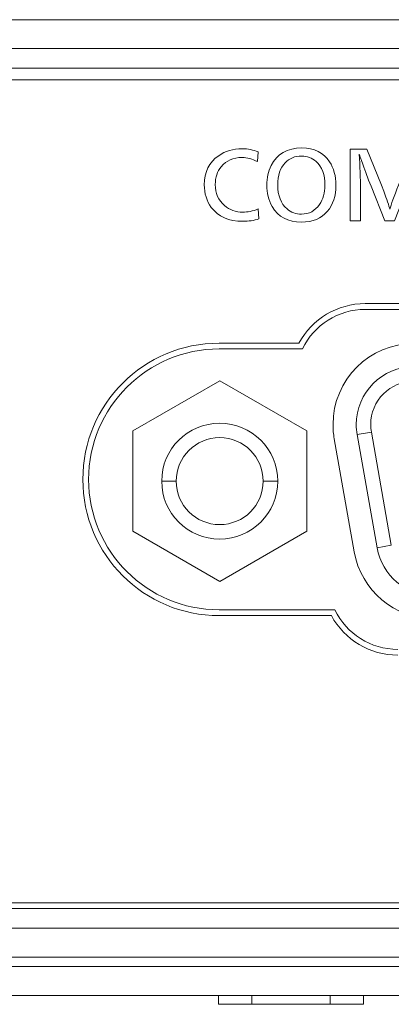
# Model space of a CAD drawing. Units: millimetres. Extents: x 4 to 294, y 4 to 207.
# Drawn here: x 92 to 94, y 19 to 26 of the extents above; entities that cross this region are included whole.
import ezdxf

# ---------------------------------------------------------------- set-up
doc = ezdxf.new("R2010")
doc.units = ezdxf.units.MM
doc.header["$MEASUREMENT"] = 0
doc.layers.add('_U+30EC_U+30A4_U+30E4_U+30FC 1', color=7, linetype='Continuous')

# ---------------------------------------------------------------- blocks, each defined once
blk = doc.blocks.new('block 11232')
at = {"layer": '_U+30EC_U+30A4_U+30E4_U+30FC 1', "color": 179, "lineweight": 9, "true_color": 0x221814}
blk.add_lwpolyline([(94.2664, 21.9162), (94.3649, 21.9335)], dxfattribs=at)
blk = doc.blocks.new('block 11237')
at = {"layer": '_U+30EC_U+30A4_U+30E4_U+30FC 1', "color": 179, "lineweight": 9, "true_color": 0x221814}
blk.add_lwpolyline([(94.1289, 22.6965), (94.2273, 22.7138)], dxfattribs=at)
blk = doc.blocks.new('block 11367')
at = {"layer": '_U+30EC_U+30A4_U+30E4_U+30FC 1', "color": 179, "lineweight": 9, "true_color": 0x221814}
blk.add_lwpolyline([(93.4811, 22.3759), (93.5811, 22.3759)], dxfattribs=at)
blk = doc.blocks.new('block 11368')
at = {"layer": '_U+30EC_U+30A4_U+30E4_U+30FC 1', "color": 179, "lineweight": 9, "true_color": 0x221814}
blk.add_lwpolyline([(92.8811, 22.3759), (92.7811, 22.3759)], dxfattribs=at)
blk = doc.blocks.new('block 11369')
at = {"layer": '_U+30EC_U+30A4_U+30E4_U+30FC 1', "color": 179, "lineweight": 9, "true_color": 0x221814}
blk.add_lwpolyline([(93.1811, 23.0687), (92.5811, 22.7223)], dxfattribs=at)
blk = doc.blocks.new('block 11370')
at = {"layer": '_U+30EC_U+30A4_U+30E4_U+30FC 1', "color": 179, "lineweight": 9, "true_color": 0x221814}
blk.add_lwpolyline([(92.5811, 22.7223), (92.5811, 22.0295)], dxfattribs=at)
blk = doc.blocks.new('block 11371')
at = {"layer": '_U+30EC_U+30A4_U+30E4_U+30FC 1', "color": 179, "lineweight": 9, "true_color": 0x221814}
blk.add_lwpolyline([(92.5811, 22.0295), (93.1811, 21.6831)], dxfattribs=at)
blk = doc.blocks.new('block 11372')
at = {"layer": '_U+30EC_U+30A4_U+30E4_U+30FC 1', "color": 179, "lineweight": 9, "true_color": 0x221814}
blk.add_lwpolyline([(93.1811, 21.6831), (93.7811, 22.0295)], dxfattribs=at)
blk = doc.blocks.new('block 11373')
at = {"layer": '_U+30EC_U+30A4_U+30E4_U+30FC 1', "color": 179, "lineweight": 9, "true_color": 0x221814}
blk.add_lwpolyline([(93.7811, 22.0295), (93.7811, 22.7223)], dxfattribs=at)
blk = doc.blocks.new('block 11374')
at = {"layer": '_U+30EC_U+30A4_U+30E4_U+30FC 1', "color": 179, "lineweight": 9, "true_color": 0x221814}
blk.add_lwpolyline([(93.7811, 22.7223), (93.1811, 23.0687)], dxfattribs=at)
blk = doc.blocks.new('block 12206')
at = {"layer": '_U+30EC_U+30A4_U+30E4_U+30FC 1', "color": 179, "lineweight": 9, "true_color": 0x221814}
blk.add_lwpolyline([(93.1771, 21.4879), (93.976, 21.4879)], dxfattribs=at)
blk = doc.blocks.new('block 12207')
at = {"layer": '_U+30EC_U+30A4_U+30E4_U+30FC 1', "color": 179, "lineweight": 9, "true_color": 0x221814}
blk.add_lwpolyline([(93.752, 23.2879), (93.1771, 23.2879)], dxfattribs=at)
blk = doc.blocks.new('block 12208')
at = {"layer": '_U+30EC_U+30A4_U+30E4_U+30FC 1', "color": 179, "lineweight": 9, "true_color": 0x221814}
blk.add_lwpolyline([(97.1691, 23.5609), (94.1851, 23.5609)], dxfattribs=at)
blk = doc.blocks.new('block 12258')
at = {"layer": '_U+30EC_U+30A4_U+30E4_U+30FC 1', "color": 179, "lineweight": 9, "true_color": 0x221814}
blk.add_lwpolyline([(132.7997, 19.4259), (66.8585, 19.4259)], dxfattribs=at)
blk = doc.blocks.new('block 12267')
at = {"layer": '_U+30EC_U+30A4_U+30E4_U+30FC 1', "color": 179, "lineweight": 9, "true_color": 0x221814}
blk.add_lwpolyline([(124.6242, 25.2259), (78.6139, 25.2259)], dxfattribs=at)
blk = doc.blocks.new('block 12429')
at = {"layer": '_U+30EC_U+30A4_U+30E4_U+30FC 1', "color": 179, "lineweight": 9, "true_color": 0x221814}
blk.add_lwpolyline([(133.1354, 18.8259), (66.5229, 18.8259)], dxfattribs=at)
blk = doc.blocks.new('block 12528')
at = {"layer": '_U+30EC_U+30A4_U+30E4_U+30FC 1', "color": 179, "lineweight": 9, "true_color": 0x221814}
blk.add_lwpolyline([(66.7447, 19.2903), (132.9135, 19.2903)], dxfattribs=at)
blk = doc.blocks.new('block 12872')
at = {"layer": '_U+30EC_U+30A4_U+30E4_U+30FC 1', "color": 179, "lineweight": 9, "true_color": 0x221814}
blk.add_lwpolyline([(133.1354, 19.0259), (66.5229, 19.0259)], dxfattribs=at)
blk = doc.blocks.new('block 13172')
at = {"layer": '_U+30EC_U+30A4_U+30E4_U+30FC 1', "color": 179, "lineweight": 9, "true_color": 0x221814}
blk.add_lwpolyline([(66.5782, 19.0918), (133.0801, 19.0918)], dxfattribs=at)
blk = doc.blocks.new('block 13185')
at = {"layer": '_U+30EC_U+30A4_U+30E4_U+30FC 1', "color": 179, "lineweight": 9, "true_color": 0x221814}
blk.add_lwpolyline([(78.7483, 25.3615), (124.4886, 25.3615)], dxfattribs=at)
blk = doc.blocks.new('block 13186')
at = {"layer": '_U+30EC_U+30A4_U+30E4_U+30FC 1', "color": 179, "lineweight": 9, "true_color": 0x221814}
blk.add_lwpolyline([(78.7483, 25.56), (124.4886, 25.56)], dxfattribs=at)
blk = doc.blocks.new('block 13397')
at = {"layer": '_U+30EC_U+30A4_U+30E4_U+30FC 1', "color": 179, "lineweight": 9, "true_color": 0x221814}
blk.add_lwpolyline([(78.5031, 25.1459), (124.7753, 25.1459)], dxfattribs=at)
blk = doc.blocks.new('block 13401')
at = {"layer": '_U+30EC_U+30A4_U+30E4_U+30FC 1', "color": 179, "lineweight": 9, "true_color": 0x221814}
blk.add_lwpolyline([(66.8921, 19.4659), (132.6037, 19.4659)], dxfattribs=at)
blk = doc.blocks.new('block 13414')
at = {"layer": '_U+30EC_U+30A4_U+30E4_U+30FC 1', "color": 179, "lineweight": 9, "true_color": 0x221814}
blk.add_lwpolyline([(93.9515, 21.4479), (93.1771, 21.4479)], dxfattribs=at)
blk = doc.blocks.new('block 13415')
at = {"layer": '_U+30EC_U+30A4_U+30E4_U+30FC 1', "color": 179, "lineweight": 9, "true_color": 0x221814}
blk.add_lwpolyline([(93.1771, 23.3279), (93.7275, 23.3279)], dxfattribs=at)
blk = doc.blocks.new('block 13416')
at = {"layer": '_U+30EC_U+30A4_U+30E4_U+30FC 1', "color": 179, "lineweight": 9, "true_color": 0x221814}
blk.add_lwpolyline([(94.1851, 23.6009), (97.1691, 23.6009)], dxfattribs=at)
blk = doc.blocks.new('block 13577')
at = {"layer": '_U+30EC_U+30A4_U+30E4_U+30FC 1', "color": 179, "lineweight": 9, "true_color": 0x221814}
blk.add_lwpolyline([(94.1731, 18.7656), (93.9431, 18.7656)], dxfattribs=at)
blk = doc.blocks.new('block 13578')
at = {"layer": '_U+30EC_U+30A4_U+30E4_U+30FC 1', "color": 179, "lineweight": 9, "true_color": 0x221814}
blk.add_lwpolyline([(94.1731, 18.7656), (94.1731, 18.8256)], dxfattribs=at)
blk = doc.blocks.new('block 13579')
at = {"layer": '_U+30EC_U+30A4_U+30E4_U+30FC 1', "color": 179, "lineweight": 9, "true_color": 0x221814}
blk.add_lwpolyline([(93.4031, 18.7656), (93.1731, 18.7656)], dxfattribs=at)
blk = doc.blocks.new('block 13580')
at = {"layer": '_U+30EC_U+30A4_U+30E4_U+30FC 1', "color": 179, "lineweight": 9, "true_color": 0x221814}
blk.add_lwpolyline([(93.1731, 18.7656), (93.1731, 18.8256)], dxfattribs=at)
blk = doc.blocks.new('block 13581')
at = {"layer": '_U+30EC_U+30A4_U+30E4_U+30FC 1', "color": 179, "lineweight": 9, "true_color": 0x221814}
blk.add_lwpolyline([(93.9431, 18.7656), (93.9431, 18.8256)], dxfattribs=at)
blk = doc.blocks.new('block 13582')
at = {"layer": '_U+30EC_U+30A4_U+30E4_U+30FC 1', "color": 179, "lineweight": 9, "true_color": 0x221814}
blk.add_lwpolyline([(93.4031, 18.7656), (93.4031, 18.8256)], dxfattribs=at)
blk = doc.blocks.new('block 13583')
at = {"layer": '_U+30EC_U+30A4_U+30E4_U+30FC 1', "color": 179, "lineweight": 9, "true_color": 0x221814}
blk.add_lwpolyline([(93.9431, 18.7656), (93.4031, 18.7656)], dxfattribs=at)
blk = doc.blocks.new('block 13602')
at = {"layer": '_U+30EC_U+30A4_U+30E4_U+30FC 1', "color": 179, "lineweight": 9, "true_color": 0x221814}
blk.add_lwpolyline([(66.5206, 18.8256), (133.1284, 18.8256)], dxfattribs=at)
blk = doc.blocks.new('block 14269')
at = {"layer": '_U+30EC_U+30A4_U+30E4_U+30FC 1', "color": 179, "lineweight": 9, "true_color": 0x221814}
blk.add_lwpolyline([(94.1089, 21.8884), (93.9713, 22.6687)], dxfattribs=at)
blk = doc.blocks.new('block 14316')
at = {"layer": '_U+30EC_U+30A4_U+30E4_U+30FC 1', "color": 179, "lineweight": 9, "true_color": 0x221814}
blk.add_lwpolyline([(94.1289, 22.6965), (94.2664, 21.9162)], dxfattribs=at)
blk = doc.blocks.new('block 14317')
at = {"layer": '_U+30EC_U+30A4_U+30E4_U+30FC 1', "color": 179, "lineweight": 9, "true_color": 0x221814}
blk.add_lwpolyline([(94.3649, 21.9335), (94.2273, 22.7138)], dxfattribs=at)
blk = doc.blocks.new('block 14421')
at = {"layer": '_U+30EC_U+30A4_U+30E4_U+30FC 1', "color": 179, "lineweight": 9, "true_color": 0x221814}
blk.add_open_spline([(93.4811, 22.3759), (93.4811, 22.5416), (93.3468, 22.6759), (93.1811, 22.6759), (93.0154, 22.6759), (92.8811, 22.5416), (92.8811, 22.3759)], degree=3, knots=[0, 0, 0, 0, 1, 1, 1, 2, 2, 2, 2], dxfattribs=at)
blk = doc.blocks.new('block 14422')
at = {"layer": '_U+30EC_U+30A4_U+30E4_U+30FC 1', "color": 179, "lineweight": 9, "true_color": 0x221814}
blk.add_open_spline([(92.8811, 22.3759), (92.8811, 22.2102), (93.0154, 22.0759), (93.1811, 22.0759), (93.3468, 22.0759), (93.4811, 22.2102), (93.4811, 22.3759)], degree=3, knots=[0, 0, 0, 0, 1, 1, 1, 2, 2, 2, 2], dxfattribs=at)
blk = doc.blocks.new('block 14423')
at = {"layer": '_U+30EC_U+30A4_U+30E4_U+30FC 1', "color": 179, "lineweight": 9, "true_color": 0x221814}
blk.add_open_spline([(93.5811, 22.3759), (93.5811, 22.5968), (93.402, 22.7759), (93.1811, 22.7759), (92.9602, 22.7759), (92.7811, 22.5968), (92.7811, 22.3759)], degree=3, knots=[0, 0, 0, 0, 1, 1, 1, 2, 2, 2, 2], dxfattribs=at)
blk = doc.blocks.new('block 14424')
at = {"layer": '_U+30EC_U+30A4_U+30E4_U+30FC 1', "color": 179, "lineweight": 9, "true_color": 0x221814}
blk.add_open_spline([(92.7811, 22.3759), (92.7811, 22.155), (92.9602, 21.9759), (93.1811, 21.9759), (93.402, 21.9759), (93.5811, 22.155), (93.5811, 22.3759)], degree=3, knots=[0, 0, 0, 0, 1, 1, 1, 2, 2, 2, 2], dxfattribs=at)
blk = doc.blocks.new('block 14535')
at = {"layer": '_U+30EC_U+30A4_U+30E4_U+30FC 1', "color": 179, "lineweight": 9, "true_color": 0x221814}
blk.add_open_spline([(93.1771, 23.2879), (92.68, 23.2879), (92.2771, 22.885), (92.2771, 22.3879), (92.2771, 21.8909), (92.68, 21.4879), (93.1771, 21.4879)], degree=3, knots=[0, 0, 0, 0, 1, 1, 1, 2, 2, 2, 2], dxfattribs=at)
blk = doc.blocks.new('block 14536')
at = {"layer": '_U+30EC_U+30A4_U+30E4_U+30FC 1', "color": 179, "lineweight": 9, "true_color": 0x221814}
blk.add_open_spline([(94.1851, 23.5609), (94.0002, 23.5609), (93.8317, 23.4547), (93.752, 23.2879)], degree=3, dxfattribs=at)
blk = doc.blocks.new('block 14540')
at = {"layer": '_U+30EC_U+30A4_U+30E4_U+30FC 1', "color": 179, "lineweight": 9, "true_color": 0x221814}
blk.add_open_spline([(93.976, 21.4879), (94.0557, 21.3211), (94.2242, 21.2149), (94.4091, 21.2149)], degree=3, dxfattribs=at)
blk = doc.blocks.new('block 14720')
at = {"layer": '_U+30EC_U+30A4_U+30E4_U+30FC 1', "color": 179, "lineweight": 9, "true_color": 0x221814}
blk.add_open_spline([(93.9515, 21.4479), (94.0423, 21.2797), (94.218, 21.1749), (94.4091, 21.1749)], degree=3, dxfattribs=at)
blk = doc.blocks.new('block 14721')
at = {"layer": '_U+30EC_U+30A4_U+30E4_U+30FC 1', "color": 179, "lineweight": 9, "true_color": 0x221814}
blk.add_open_spline([(93.1771, 23.3279), (92.6579, 23.3279), (92.2371, 22.9071), (92.2371, 22.3879), (92.2371, 21.8688), (92.6579, 21.4479), (93.1771, 21.4479)], degree=3, knots=[0, 0, 0, 0, 1, 1, 1, 2, 2, 2, 2], dxfattribs=at)
blk = doc.blocks.new('block 14722')
at = {"layer": '_U+30EC_U+30A4_U+30E4_U+30FC 1', "color": 179, "lineweight": 9, "true_color": 0x221814}
blk.add_open_spline([(94.1851, 23.6009), (93.994, 23.6009), (93.8183, 23.4961), (93.7275, 23.3279)], degree=3, dxfattribs=at)
blk = doc.blocks.new('block 14926')
at = {"layer": '_U+30EC_U+30A4_U+30E4_U+30FC 1', "color": 179, "lineweight": 9, "true_color": 0x221814}
blk.add_open_spline([(94.1089, 21.8884), (94.1561, 21.6207), (94.3886, 21.4256), (94.6604, 21.4256)], degree=3, dxfattribs=at)
blk = doc.blocks.new('block 14927')
at = {"layer": '_U+30EC_U+30A4_U+30E4_U+30FC 1', "color": 179, "lineweight": 9, "true_color": 0x221814}
blk.add_open_spline([(94.5228, 23.3259), (94.2135, 23.3259), (93.9628, 23.0752), (93.9628, 22.7659), (93.9628, 22.7333), (93.9656, 22.7008), (93.9713, 22.6687)], degree=3, knots=[0, 0, 0, 0, 1, 1, 1, 2, 2, 2, 2], dxfattribs=at)
blk = doc.blocks.new('block 15000')
at = {"layer": '_U+30EC_U+30A4_U+30E4_U+30FC 1', "color": 179, "lineweight": 9, "true_color": 0x221814}
blk.add_open_spline([(94.2664, 21.9162), (94.3002, 21.725), (94.4663, 21.5856), (94.6604, 21.5856)], degree=3, dxfattribs=at)
blk = doc.blocks.new('block 15002')
at = {"layer": '_U+30EC_U+30A4_U+30E4_U+30FC 1', "color": 179, "lineweight": 9, "true_color": 0x221814}
blk.add_open_spline([(94.5228, 23.1659), (94.3019, 23.1659), (94.1228, 22.9868), (94.1228, 22.7659), (94.1228, 22.7426), (94.1248, 22.7194), (94.1289, 22.6965)], degree=3, knots=[0, 0, 0, 0, 1, 1, 1, 2, 2, 2, 2], dxfattribs=at)
blk = doc.blocks.new('block 15003')
at = {"layer": '_U+30EC_U+30A4_U+30E4_U+30FC 1', "color": 179, "lineweight": 9, "true_color": 0x221814}
blk.add_open_spline([(94.5228, 23.0659), (94.3571, 23.0659), (94.2228, 22.9316), (94.2228, 22.7659), (94.2228, 22.7484), (94.2243, 22.731), (94.2273, 22.7138)], degree=3, knots=[0, 0, 0, 0, 1, 1, 1, 2, 2, 2, 2], dxfattribs=at)
blk = doc.blocks.new('block 10905')
at = {"layer": '_U+30EC_U+30A4_U+30E4_U+30FC 1'}
for name in ['block 13186', 'block 13185', 'block 12267', 'block 13397', 'block 14722', 'block 13416', 'block 14536', 'block 12208', 'block 14721', 'block 13415', 'block 14927', 'block 14535', 'block 12207', 'block 15002', 'block 11369', 'block 11374', 'block 15003', 'block 14423', 'block 11370', 'block 11373', 'block 11237', 'block 14316', 'block 14317', 'block 14421', 'block 14269', 'block 11368', 'block 14424', 'block 14422', 'block 11367', 'block 11371', 'block 11372', 'block 14926', 'block 11232', 'block 15000', 'block 12206', 'block 14540', 'block 13414', 'block 14720', 'block 13401', 'block 12258', 'block 12528', 'block 12872', 'block 13172', 'block 13602', 'block 12429', 'block 13580', 'block 13582', 'block 13581', 'block 13578', 'block 13579', 'block 13583', 'block 13577']:
    blk.add_blockref(name, (0, 0), dxfattribs=at)
blk = doc.blocks.new('block 15859')
at = {"layer": '_U+30EC_U+30A4_U+30E4_U+30FC 1', "color": 179, "lineweight": 9, "true_color": 0x221814}
blk.add_open_spline([(94.6261, 24.6658), (94.6261, 24.6658), (94.626, 24.1722), (94.626, 24.1722), (94.626, 24.1722), (94.5558, 24.1722), (94.5558, 24.1722), (94.5558, 24.1722), (94.5558, 24.4539), (94.5558, 24.4539), (94.5558, 24.4638), (94.5562, 24.4929), (94.557, 24.5413), (94.557, 24.5413), (94.5574, 24.5869), (94.5574, 24.5869), (94.5574, 24.5942), (94.5575, 24.6031), (94.5579, 24.6133), (94.5583, 24.6183), (94.5585, 24.6218), (94.5585, 24.6243), (94.5585, 24.6268), (94.5583, 24.6298), (94.5579, 24.6332), (94.5579, 24.6332), (94.557, 24.6302), (94.557, 24.6302), (94.5537, 24.6195), (94.5485, 24.6034), (94.5416, 24.5819), (94.5298, 24.5438), (94.5093, 24.4871), (94.4803, 24.4119), (94.4803, 24.4119), (94.3879, 24.1721), (94.3879, 24.1721), (94.3879, 24.1721), (94.3194, 24.1721), (94.3194, 24.1721), (94.3194, 24.1721), (94.2261, 24.4119), (94.2261, 24.4119), (94.2261, 24.4119), (94.2083, 24.4524), (94.2083, 24.4524), (94.2083, 24.4524), (94.1891, 24.5052), (94.1891, 24.5052), (94.1689, 24.5593), (94.1574, 24.5912), (94.1544, 24.6009), (94.1499, 24.6151), (94.1464, 24.6259), (94.144, 24.6332), (94.144, 24.6324), (94.1439, 24.629), (94.1437, 24.6231), (94.1437, 24.6217), (94.1447, 24.6105), (94.1467, 24.5893), (94.1475, 24.5806), (94.1479, 24.5712), (94.1479, 24.5609), (94.1481, 24.5567), (94.1481, 24.5527), (94.1481, 24.5487), (94.1483, 24.5462), (94.1486, 24.5394), (94.1488, 24.5283), (94.1492, 24.5166), (94.1497, 24.5039), (94.1502, 24.4901), (94.151, 24.4713), (94.1514, 24.4577), (94.1514, 24.4492), (94.1514, 24.4492), (94.1514, 24.1722), (94.1514, 24.1722), (94.1514, 24.1722), (94.0812, 24.1722), (94.0812, 24.1722), (94.0812, 24.1722), (94.0812, 24.6658), (94.0812, 24.6658), (94.0812, 24.6658), (94.1968, 24.6658), (94.1968, 24.6658), (94.1968, 24.6658), (94.2966, 24.4181), (94.2966, 24.4181), (94.2966, 24.4181), (94.3123, 24.3772), (94.3123, 24.3772), (94.3346, 24.3187), (94.3489, 24.2772), (94.355, 24.2525), (94.3637, 24.284), (94.3833, 24.3395), (94.4139, 24.419), (94.4139, 24.419), (94.5082, 24.6658), (94.5082, 24.6658), (94.5082, 24.6658), (94.6261, 24.6658), (94.6261, 24.6658)], degree=3, knots=[0, 0, 0, 0, 1, 1, 1, 2, 2, 2, 3, 3, 3, 4, 4, 4, 5, 5, 5, 6, 6, 6, 7, 7, 7, 8, 8, 8, 9, 9, 9, 10, 10, 10, 11, 11, 11, 12, 12, 12, 13, 13, 13, 14, 14, 14, 15, 15, 15, 16, 16, 16, 17, 17, 17, 18, 18, 18, 19, 19, 19, 20, 20, 20, 21, 21, 21, 22, 22, 22, 23, 23, 23, 24, 24, 24, 25, 25, 25, 26, 26, 26, 27, 27, 27, 28, 28, 28, 29, 29, 29, 30, 30, 30, 31, 31, 31, 32, 32, 32, 33, 33, 33, 34, 34, 34, 35, 35, 35, 35], dxfattribs=at)
blk = doc.blocks.new('block 15924')
at = {"layer": '_U+30EC_U+30A4_U+30E4_U+30FC 1', "color": 179, "lineweight": 9, "true_color": 0x221814}
blk.add_open_spline([(93.7482, 24.675), (93.8331, 24.675), (93.8966, 24.6432), (93.9387, 24.5798), (93.9681, 24.5354), (93.9828, 24.4813), (93.9828, 24.4175), (93.9828, 24.3438), (93.9631, 24.2837), (93.9236, 24.2371), (93.8819, 24.1877), (93.8227, 24.163), (93.7461, 24.163), (93.6519, 24.163), (93.5843, 24.1989), (93.5435, 24.2708), (93.5184, 24.3151), (93.5058, 24.3644), (93.5058, 24.4187), (93.5058, 24.4678), (93.5161, 24.5129), (93.5366, 24.5538), (93.5769, 24.6346), (93.6474, 24.675), (93.7482, 24.675)], degree=3, knots=[0, 0, 0, 0, 1, 1, 1, 2, 2, 2, 3, 3, 3, 4, 4, 4, 5, 5, 5, 6, 6, 6, 7, 7, 7, 8, 8, 8, 8], dxfattribs=at)
blk = doc.blocks.new('block 15925')
at = {"layer": '_U+30EC_U+30A4_U+30E4_U+30FC 1', "color": 179, "lineweight": 9, "true_color": 0x221814}
blk.add_open_spline([(93.7464, 24.6193), (93.7006, 24.6193), (93.6627, 24.6037), (93.633, 24.5724), (93.5986, 24.5363), (93.5814, 24.4852), (93.5814, 24.4193), (93.5814, 24.346), (93.6029, 24.291), (93.646, 24.2542), (93.674, 24.2303), (93.7069, 24.2184), (93.7446, 24.2184), (93.798, 24.2184), (93.8399, 24.2407), (93.8705, 24.2854), (93.8951, 24.3209), (93.9073, 24.365), (93.9073, 24.4178), (93.9073, 24.4899), (93.8867, 24.5447), (93.8457, 24.5822), (93.8186, 24.6069), (93.7855, 24.6193), (93.7464, 24.6193)], degree=3, knots=[0, 0, 0, 0, 1, 1, 1, 2, 2, 2, 3, 3, 3, 4, 4, 4, 5, 5, 5, 6, 6, 6, 7, 7, 7, 8, 8, 8, 8], dxfattribs=at)
blk = doc.blocks.new('block 15933')
at = {"layer": '_U+30EC_U+30A4_U+30E4_U+30FC 1', "color": 179, "lineweight": 9, "true_color": 0x221814}
blk.add_open_spline([(93.4466, 24.6471), (93.4466, 24.6471), (93.4409, 24.5804), (93.4409, 24.5804), (93.4062, 24.5998), (93.3712, 24.6095), (93.3361, 24.6095), (93.275, 24.6095), (93.2267, 24.5881), (93.1912, 24.5455), (93.1641, 24.5127), (93.1506, 24.4719), (93.1506, 24.4231), (93.1506, 24.3623), (93.1719, 24.3136), (93.2146, 24.2771), (93.2497, 24.247), (93.2917, 24.232), (93.3405, 24.232), (93.3725, 24.232), (93.4079, 24.2393), (93.4466, 24.2539), (93.4466, 24.2539), (93.4516, 24.1855), (93.4516, 24.1855), (93.4172, 24.1743), (93.3804, 24.1686), (93.3411, 24.1686), (93.2433, 24.1686), (93.1706, 24.2008), (93.123, 24.2652), (93.091, 24.3084), (93.0751, 24.3606), (93.0751, 24.4216), (93.0751, 24.5093), (93.1081, 24.576), (93.1743, 24.6216), (93.2199, 24.6534), (93.2736, 24.6693), (93.3352, 24.6693), (93.3759, 24.6693), (93.413, 24.6619), (93.4466, 24.6471)], degree=3, knots=[0, 0, 0, 0, 1, 1, 1, 2, 2, 2, 3, 3, 3, 4, 4, 4, 5, 5, 5, 6, 6, 6, 7, 7, 7, 8, 8, 8, 9, 9, 9, 10, 10, 10, 11, 11, 11, 12, 12, 12, 13, 13, 13, 14, 14, 14, 14], dxfattribs=at)
blk = doc.blocks.new('block 15774')
at = {"layer": '_U+30EC_U+30A4_U+30E4_U+30FC 1'}
for name in ['block 15933', 'block 15924', 'block 15859', 'block 15925']:
    blk.add_blockref(name, (0, 0), dxfattribs=at)

msp = doc.modelspace()

# ---------------------------------------------------------------- block references
at = {"layer": '_U+30EC_U+30A4_U+30E4_U+30FC 1'}
for name in ['block 10905', 'block 15774']:
    msp.add_blockref(name, (0, 0), dxfattribs=at)

doc.saveas('drawing.dxf')
